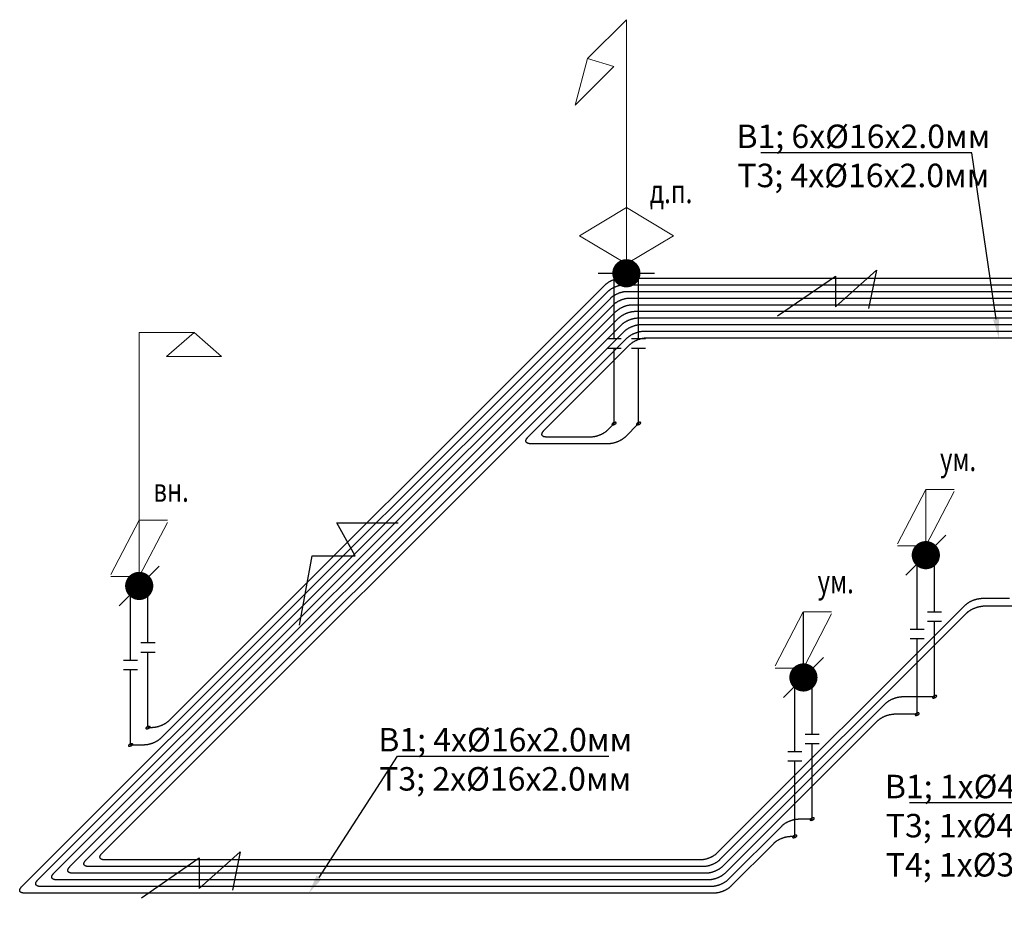
# Model space of a CAD drawing. Units: millimetres. Extents: x 1962 to 3667, y -2095 to 2954.
# Drawn here: x 2062 to 2167, y -184 to -89 of the extents above; entities that cross this region are included whole.
import ezdxf
from ezdxf import colors
from ezdxf.entities.mleader import LeaderData, LeaderLine
from ezdxf.math import Vec2, Vec3

# ---------------------------------------------------------------- set-up
doc = ezdxf.new("R2010")
doc.units = ezdxf.units.MM
doc.layers.add('ВК', color=7, linetype='Continuous')
doc.layers.add('ОВ', color=7, linetype='Continuous')
doc.styles.add('ГОСТ', font='simplex.shx', dxfattribs={"width": 0.75})
doc.linetypes.add('зигзаг', pattern='A,0.00254,-5.08,[131,ltypeshp.shx,S=5.08,R=0,X=-5.08,Y=0],-10.16,[131,ltypeshp.shx,S=5.08,R=180,X=5.08,Y=0],-5.08', length=20.32254)

# ---------------------------------------------------------------- blocks, each defined once
blk = doc.blocks.new('ru_smesitelj_0')
at = {"color": 0, "lineweight": 0}
for points in [[(-0.5, 0), (0, 0.3)], [(0, 0.3), (0, -0.3), (-0.5, 0)], [(0, 0.3), (0, -0.3), (0.5, 0)], [(0.5, 0), (0, 0.3)]]:
    blk.add_lwpolyline(points, dxfattribs=at)
at = {"color": 0, "lineweight": 0, "const_width": 0.15}
blk.add_lwpolyline([(-0.075, -0.4, 1), (0.075, -0.4, 1)], format="xyb", close=True, dxfattribs=at)
blk = doc.blocks.new('A$C21603C38')
at = {"lineweight": 25}
for p, q in [((-1.69, 16), (1.31, 16)), ((1.31, 16), (4.31, 16))]:
    blk.add_line(p, q, dxfattribs=at)
at = {"linetype": 'зигзаг', "ltscale": 0.07}
for p, q in [((0, 9.04), (0, 16)), ((2.61, 9.04), (2.61, 16))]:
    blk.add_line(p, q, dxfattribs=at)
at = {"ltscale": 100}
for p, q in [((-0.75, 9.04), (0.75, 9.04)), ((1.86, 9.04), (3.36, 9.04)), ((-0.75, 8.04), (0.75, 8.04)), ((0, 0), (0, 8.04)), ((1.86, 8.04), (3.36, 8.04)), ((2.61, 0), (2.61, 8.04))]:
    blk.add_line(p, q, dxfattribs=at)
at = {"lineweight": 0, "ltscale": 100, "xscale": 10, "yscale": 10, "zscale": 0.02}
blk.add_blockref('ru_smesitelj_0', (1.31, 20), dxfattribs=at)
blk = doc.blocks.new('ru_smesitelj_45')
at = {"color": 0, "lineweight": 0}
for points in [[(-0.306066, -0.308148), (-0.006066, -0.308148), (-0.006066, 0.291852), (-0.306066, -0.285071)], [(0.294975, 0.292893), (-0.005025, 0.292893), (-0.005025, -0.307107), (0.294975, 0.269816)]]:
    blk.add_lwpolyline(points, dxfattribs=at)
at = {"color": 0, "lineweight": 0, "const_width": 0.15}
blk.add_lwpolyline([(0.069975, -0.407107, -1), (-0.080025, -0.407107, -1)], format="xyb", close=True, dxfattribs=at)
blk = doc.blocks.new('A$C51A272F5')
at = {"linetype": 'зигзаг', "ltscale": 0.07}
for p, q in [((1.85, 10.89), (1.85, 17.85)), ((0, 9.04), (0, 16))]:
    blk.add_line(p, q, dxfattribs=at)
at = {"ltscale": 100}
for p, q in [((1.1, 10.89), (2.6, 10.89)), ((1.1, 9.89), (2.6, 9.89)), ((1.85, 1.85), (1.85, 9.89)), ((-0.75, 9.04), (0.75, 9.04)), ((-0.75, 8.04), (0.75, 8.04)), ((0, 0), (0, 8.04))]:
    blk.add_line(p, q, dxfattribs=at)
blk.add_lwpolyline([(-1.2, 14.8), (3.05, 19.05)], dxfattribs=at)
at = {"lineweight": 0, "ltscale": 100, "xscale": 10, "yscale": 10, "zscale": 0.02}
blk.add_blockref('ru_smesitelj_45', (0.97, 21), dxfattribs=at)

msp = doc.modelspace()

# ---------------------------------------------------------------- linework, layer by layer
at = {"lineweight": 15, "ltscale": 100}
for p, q in [((2126.67958, -89.24093), (2122.55647, -93.36403)), ((2126.67958, -109.24093), (2126.67958, -89.24093)), ((2074.85937, -142.53207), (2074.85937, -122.53207)), ((2074.85937, -122.53207), (2080.69032, -122.53207))]:
    msp.add_line(p, q, dxfattribs=at)
for points in [[(2121.22253, -98.33601), (2125.34563, -94.21291), (2122.55647, -93.36403), (2121.22253, -98.33601)], [(2083.6058, -125.10455), (2077.77484, -125.10455), (2080.69032, -122.53207), (2083.6058, -125.10455)]]:
    msp.add_lwpolyline(points, dxfattribs=at)
at = {"flags": 128}
for points in [[(2142.76113, -120.78267), (2148.92077, -116.5414), (2148.92077, -119.79761), (2153.28265, -115.90452), (2152.45443, -119.97468)], [(2091.89128, -153.69574), (2093.24777, -146.34118), (2097.84556, -146.3381), (2095.88175, -142.80652), (2102.41513, -142.80652)], [(2075.08843, -182.72522), (2081.24807, -178.48395), (2081.24807, -181.74016), (2085.60996, -177.84707), (2084.78173, -181.91724)]]:
    msp.add_lwpolyline(points, dxfattribs=at)
at = {"layer": 'ОВ', "color": 3, "lineweight": 30}
for p, q in [((2126.13615, -116.75529), (2198.43662, -116.75529)), ((2077.99059, -163.90084), (2124.42904, -117.46239)), ((2126.72194, -118.1695), (2195.02241, -118.1695)), ((2062.36517, -181.52627), (2125.01483, -118.87661)), ((2065.77938, -180.11205), (2125.60062, -120.29082)), ((2127.30772, -119.58371), (2191.60819, -119.58371)), ((2127.89351, -120.99793), (2188.19398, -120.99793)), ((2069.10326, -178.78818), (2126.1864, -121.70503)), ((2070.9007, -177.99073), (2126.4793, -122.41214)), ((2128.1864, -121.70503), (2186.48687, -121.70503)), ((2128.4793, -122.41214), (2184.77976, -122.41214)), ((2116.21136, -133.68008), (2126.77219, -123.11925)), ((2127.98648, -132.24093), (2126.54732, -133.68008)), ((2124.84022, -134.38719), (2116.4364, -134.38548)), ((2162.7273, -151.57199), (2136.30856, -177.99073)), ((2167.43441, -150.86488), (2164.43441, -150.86488)), ((2169.10813, -151.69116), (2164.60813, -151.69116)), ((2162.90103, -152.39827), (2136.60145, -178.69784)), ((2157.6191, -163.1802), (2155.1191, -163.1802)), ((2153.41199, -163.8873), (2137.18724, -180.11205)), ((2075.78349, -164.60795), (2076.28349, -164.60795)), ((2142.39141, -176.90788), (2137.77303, -181.52627)), ((2144.59852, -176.20077), (2144.09852, -176.20077)), ((2134.60145, -178.69784), (2071.1936, -178.69784)), ((2134.89435, -179.40495), (2069.48649, -179.40495)), ((2135.48013, -180.81916), (2066.07228, -180.81916)), ((2136.06592, -182.23337), (2062.65806, -182.23337))]:
    msp.add_line(p, q, dxfattribs=at)
at = {"layer": 'ОВ', "color": 22, "lineweight": 30}
for p, q in [((2077.14236, -165.74908), (2124.72194, -118.1695)), ((2126.42904, -117.46239), (2196.72951, -117.46239)), ((2127.01483, -118.87661), (2193.3153, -118.87661)), ((2064.07228, -180.81916), (2125.30772, -119.58371)), ((2127.60062, -120.29082), (2189.90108, -120.29082)), ((2067.48649, -179.40495), (2125.89351, -120.99793)), ((2128.77219, -123.11925), (2183.07266, -123.11925)), ((2117.91846, -132.97297), (2127.06508, -123.82635)), ((2124.64063, -132.97297), (2125.37268, -132.24093)), ((2122.93352, -133.68008), (2118.21136, -133.68008)), ((2154.26023, -162.03907), (2136.89435, -179.40495)), ((2159.46733, -161.33196), (2155.96733, -161.33196)), ((2073.93525, -166.45619), (2075.43525, -166.45619)), ((2146.44676, -174.35253), (2144.94676, -174.35253)), ((2143.23965, -175.05964), (2137.48013, -180.81916)), ((2135.18724, -180.11205), (2067.77938, -180.11205)), ((2135.77303, -181.52627), (2064.36517, -181.52627))]:
    msp.add_line(p, q, dxfattribs=at)
at = {"layer": 'ОВ', "color": 3, "lineweight": 30}
for points in [[(2124.42904, -117.46239), (2124.48761, -117.40691), (2124.55197, -117.35178), (2124.62175, -117.29732), (2124.6965, -117.24389), (2124.77576, -117.1918), (2124.85906, -117.14137), (2124.94587, -117.09293), (2125.03565, -117.04677), (2125.12787, -117.00316), (2125.22194, -116.96239), (2125.31728, -116.92471), (2125.41332, -116.89033), (2125.50945, -116.85949), (2125.60509, -116.83236), (2125.69964, -116.80911), (2125.79253, -116.7899), (2125.88317, -116.77482), (2125.97101, -116.76399), (2126.05551, -116.75747), (2126.13615, -116.75529)], [(2125.01483, -118.87661), (2125.07339, -118.82113), (2125.13776, -118.76599), (2125.20753, -118.71154), (2125.28228, -118.6581), (2125.36155, -118.60601), (2125.44484, -118.55559), (2125.53165, -118.50714), (2125.62144, -118.46098), (2125.71365, -118.41738), (2125.80772, -118.37661), (2125.90307, -118.33892), (2125.99911, -118.30455), (2126.09524, -118.2737), (2126.19088, -118.24657), (2126.28543, -118.22333), (2126.37831, -118.20411), (2126.46896, -118.18904), (2126.5568, -118.17821), (2126.6413, -118.17168), (2126.72194, -118.1695)], [(2125.60062, -120.29082), (2125.65918, -120.23534), (2125.72355, -120.1802), (2125.79332, -120.12575), (2125.86807, -120.07231), (2125.94734, -120.02022), (2126.03063, -119.9698), (2126.11744, -119.92136), (2126.20723, -119.87519), (2126.29944, -119.83159), (2126.39351, -119.79082), (2126.48886, -119.75313), (2126.58489, -119.71876), (2126.68103, -119.68791), (2126.77666, -119.66078), (2126.87122, -119.63754), (2126.9641, -119.61832), (2127.05474, -119.60325), (2127.14258, -119.59242), (2127.22709, -119.58589), (2127.30772, -119.58371)], [(2126.1864, -121.70503), (2126.24497, -121.64956), (2126.30933, -121.59442), (2126.3791, -121.53996), (2126.45386, -121.48653), (2126.53312, -121.43444), (2126.61642, -121.38401), (2126.70323, -121.33557), (2126.79301, -121.28941), (2126.88523, -121.24581), (2126.9793, -121.20503), (2127.07464, -121.16735), (2127.17068, -121.13297), (2127.26681, -121.10213), (2127.36245, -121.075), (2127.457, -121.05175), (2127.54989, -121.03254), (2127.64053, -121.01746), (2127.72837, -121.00663), (2127.81287, -121.00011), (2127.89351, -120.99793)], [(2126.4793, -122.41214), (2126.53786, -122.35666), (2126.60222, -122.30153), (2126.672, -122.24707), (2126.74675, -122.19363), (2126.82602, -122.14154), (2126.90931, -122.09112), (2126.99612, -122.04268), (2127.08591, -121.99651), (2127.17812, -121.95291), (2127.27219, -121.91214), (2127.36754, -121.87445), (2127.46357, -121.84008), (2127.55971, -121.80923), (2127.65534, -121.7821), (2127.7499, -121.75886), (2127.84278, -121.73964), (2127.93342, -121.72457), (2128.02126, -121.71374), (2128.10577, -121.70721), (2128.1864, -121.70503)], [(2126.77219, -123.11925), (2126.83075, -123.06377), (2126.89512, -123.00863), (2126.96489, -122.95418), (2127.03964, -122.90074), (2127.11891, -122.84865), (2127.2022, -122.79823), (2127.28901, -122.74979), (2127.3788, -122.70362), (2127.47101, -122.66002), (2127.56508, -122.61925), (2127.66043, -122.58156), (2127.75647, -122.54719), (2127.8526, -122.51634), (2127.94824, -122.48921), (2128.04279, -122.46597), (2128.13567, -122.44675), (2128.22631, -122.43168), (2128.31416, -122.42085), (2128.39866, -122.41432), (2128.4793, -122.41214)], [(2128.11906, -132.10834), (2128.0881, -132.10998), (2128.05463, -132.11483), (2128.01949, -132.12279), (2127.98353, -132.13366), (2127.94765, -132.14718), (2127.91272, -132.163), (2127.87961, -132.18073), (2127.84913, -132.19996), (2127.82203, -132.22018), (2127.79898, -132.24093), (2127.78055, -132.26167), (2127.76719, -132.2819), (2127.75922, -132.30112), (2127.75686, -132.31886), (2127.76015, -132.33468), (2127.76901, -132.34819), (2127.78322, -132.35906), (2127.80245, -132.36702), (2127.8262, -132.37188), (2127.8539, -132.37351)], [(2127.8539, -132.37351), (2127.88486, -132.37188), (2127.91833, -132.36702), (2127.95347, -132.35906), (2127.98943, -132.34819), (2128.02531, -132.33468), (2128.06024, -132.31886), (2128.09335, -132.30112), (2128.12383, -132.2819), (2128.15093, -132.26167), (2128.17398, -132.24093), (2128.19241, -132.22018), (2128.20577, -132.19996), (2128.21373, -132.18073), (2128.2161, -132.163), (2128.21281, -132.14718), (2128.20395, -132.13366), (2128.18973, -132.12279), (2128.17051, -132.11483), (2128.14676, -132.10998), (2128.11906, -132.10834)], [(2116.50425, -134.38719), (2116.42797, -134.38501), (2116.35652, -134.37848), (2116.29034, -134.36765), (2116.22984, -134.35258), (2116.17539, -134.33336), (2116.12733, -134.31012), (2116.08595, -134.28299), (2116.05151, -134.25214), (2116.02422, -134.21777), (2116.00425, -134.18008), (2115.99172, -134.13931), (2115.98671, -134.09571), (2115.98925, -134.04954), (2115.99933, -134.0011), (2116.01688, -133.95068), (2116.04179, -133.89859), (2116.07392, -133.84515), (2116.11305, -133.7907), (2116.15896, -133.73556), (2116.21136, -133.68008)], [(2126.54732, -133.68008), (2126.48876, -133.73556), (2126.4244, -133.7907), (2126.35462, -133.84515), (2126.27987, -133.89859), (2126.20061, -133.95068), (2126.11731, -134.0011), (2126.0305, -134.04954), (2125.94071, -134.09571), (2125.8485, -134.13931), (2125.75443, -134.18008), (2125.65908, -134.21777), (2125.56305, -134.25214), (2125.46691, -134.28299), (2125.37128, -134.31012), (2125.27673, -134.33336), (2125.18384, -134.35258), (2125.0932, -134.36765), (2125.00536, -134.37848), (2124.92086, -134.38501), (2124.84022, -134.38719)], [(2162.7273, -151.57199), (2162.78587, -151.51651), (2162.85023, -151.46137), (2162.92001, -151.40692), (2162.99476, -151.35348), (2163.07402, -151.30139), (2163.15732, -151.25097), (2163.24413, -151.20253), (2163.33391, -151.15636), (2163.42613, -151.11276), (2163.5202, -151.07199), (2163.61554, -151.0343), (2163.71158, -150.99993), (2163.80771, -150.96908), (2163.90335, -150.94195), (2163.9979, -150.91871), (2164.09079, -150.89949), (2164.18143, -150.88442), (2164.26927, -150.87359), (2164.35377, -150.86706), (2164.43441, -150.86488)], [(2162.90103, -152.39827), (2162.95959, -152.34279), (2163.02396, -152.28765), (2163.09373, -152.23319), (2163.16848, -152.17976), (2163.24775, -152.12767), (2163.33104, -152.07725), (2163.41785, -152.0288), (2163.50764, -151.98264), (2163.59985, -151.93904), (2163.69392, -151.89827), (2163.78927, -151.86058), (2163.8853, -151.8262), (2163.98144, -151.79536), (2164.07707, -151.76823), (2164.17163, -151.74498), (2164.26451, -151.72577), (2164.35515, -151.7107), (2164.44299, -151.69986), (2164.5275, -151.69334), (2164.60813, -151.69116)], [(2153.41199, -163.8873), (2153.47055, -163.83183), (2153.53492, -163.77669), (2153.60469, -163.72223), (2153.67944, -163.6688), (2153.75871, -163.61671), (2153.842, -163.56628), (2153.92881, -163.51784), (2154.0186, -163.47168), (2154.11081, -163.42807), (2154.20488, -163.3873), (2154.30023, -163.34962), (2154.39627, -163.31524), (2154.4924, -163.2844), (2154.58804, -163.25727), (2154.68259, -163.23402), (2154.77547, -163.21481), (2154.86611, -163.19973), (2154.95396, -163.1889), (2155.03846, -163.18238), (2155.1191, -163.1802)], [(2157.75168, -163.04761), (2157.72071, -163.04925), (2157.68725, -163.0541), (2157.6521, -163.06207), (2157.61615, -163.07294), (2157.58026, -163.08645), (2157.54534, -163.10227), (2157.51222, -163.12001), (2157.48174, -163.13923), (2157.45465, -163.15946), (2157.4316, -163.1802), (2157.41316, -163.20094), (2157.3998, -163.22117), (2157.39184, -163.24039), (2157.38948, -163.25813), (2157.39276, -163.27395), (2157.40162, -163.28746), (2157.41584, -163.29833), (2157.43506, -163.30629), (2157.45881, -163.31115), (2157.48651, -163.31278)], [(2157.48651, -163.31278), (2157.51748, -163.31115), (2157.55094, -163.30629), (2157.58609, -163.29833), (2157.62204, -163.28746), (2157.65793, -163.27395), (2157.69286, -163.25813), (2157.72597, -163.24039), (2157.75645, -163.22117), (2157.78355, -163.20094), (2157.8066, -163.1802), (2157.82503, -163.15946), (2157.83839, -163.13923), (2157.84635, -163.12001), (2157.84872, -163.10227), (2157.84543, -163.08645), (2157.83657, -163.07294), (2157.82235, -163.06207), (2157.80313, -163.0541), (2157.77938, -163.04925), (2157.75168, -163.04761)], [(2077.99059, -163.90084), (2077.93203, -163.95632), (2077.86767, -164.01146), (2077.79789, -164.06592), (2077.72314, -164.11935), (2077.64388, -164.17144), (2077.56058, -164.22186), (2077.47377, -164.27031), (2077.38398, -164.31647), (2077.29177, -164.36007), (2077.1977, -164.40084), (2077.10235, -164.43853), (2077.00632, -164.47291), (2076.91019, -164.50375), (2076.81455, -164.53088), (2076.72, -164.55413), (2076.62711, -164.57334), (2076.53647, -164.58841), (2076.44863, -164.59925), (2076.36413, -164.60577), (2076.28349, -164.60795)], [(2075.91607, -164.47537), (2075.88511, -164.477), (2075.85164, -164.48186), (2075.8165, -164.48982), (2075.78054, -164.50069), (2075.74465, -164.5142), (2075.70973, -164.53002), (2075.67661, -164.54776), (2075.64613, -164.56698), (2075.61904, -164.58721), (2075.59599, -164.60795), (2075.57756, -164.62869), (2075.56419, -164.64892), (2075.55623, -164.66814), (2075.55387, -164.68588), (2075.55715, -164.7017), (2075.56602, -164.71521), (2075.58023, -164.72608), (2075.59945, -164.73404), (2075.62321, -164.7389), (2075.6509, -164.74053)], [(2075.6509, -164.74053), (2075.68187, -164.7389), (2075.71533, -164.73404), (2075.75048, -164.72608), (2075.78644, -164.71521), (2075.82232, -164.7017), (2075.85725, -164.68588), (2075.89036, -164.66814), (2075.92084, -164.64892), (2075.94794, -164.62869), (2075.97099, -164.60795), (2075.98942, -164.58721), (2076.00278, -164.56698), (2076.01074, -164.54776), (2076.01311, -164.53002), (2076.00982, -164.5142), (2076.00096, -164.50069), (2075.98674, -164.48982), (2075.96752, -164.48186), (2075.94377, -164.477), (2075.91607, -164.47537)], [(2142.39141, -176.90788), (2142.44998, -176.8524), (2142.51434, -176.79726), (2142.58411, -176.74281), (2142.65887, -176.68937), (2142.73813, -176.63728), (2142.82143, -176.58686), (2142.90824, -176.53842), (2142.99802, -176.49225), (2143.09024, -176.44865), (2143.18431, -176.40788), (2143.27965, -176.37019), (2143.37569, -176.33582), (2143.47182, -176.30497), (2143.56746, -176.27784), (2143.66201, -176.2546), (2143.7549, -176.23538), (2143.84554, -176.22031), (2143.93338, -176.20948), (2144.01788, -176.20295), (2144.09852, -176.20077)], [(2144.7311, -176.06819), (2144.70014, -176.06982), (2144.66667, -176.07468), (2144.63153, -176.08264), (2144.59557, -176.09351), (2144.55969, -176.10702), (2144.52476, -176.12284), (2144.49165, -176.14058), (2144.46117, -176.1598), (2144.43407, -176.18003), (2144.41102, -176.20077), (2144.39259, -176.22151), (2144.37923, -176.24174), (2144.37127, -176.26096), (2144.3689, -176.2787), (2144.37219, -176.29452), (2144.38105, -176.30803), (2144.39527, -176.3189), (2144.41449, -176.32687), (2144.43824, -176.33172), (2144.46594, -176.33336)], [(2144.46594, -176.33336), (2144.4969, -176.33172), (2144.53037, -176.32687), (2144.56551, -176.3189), (2144.60147, -176.30803), (2144.63735, -176.29452), (2144.67228, -176.2787), (2144.70539, -176.26096), (2144.73587, -176.24174), (2144.76297, -176.22151), (2144.78602, -176.20077), (2144.80445, -176.18003), (2144.81781, -176.1598), (2144.82578, -176.14058), (2144.82814, -176.12284), (2144.82485, -176.10702), (2144.81599, -176.09351), (2144.80178, -176.08264), (2144.78255, -176.07468), (2144.7588, -176.06982), (2144.7311, -176.06819)], [(2071.1936, -178.69784), (2071.11732, -178.69566), (2071.04587, -178.68914), (2070.97969, -178.6783), (2070.91919, -178.66323), (2070.86474, -178.64402), (2070.81668, -178.62077), (2070.7753, -178.59364), (2070.74086, -178.5628), (2070.71357, -178.52842), (2070.6936, -178.49073), (2070.68107, -178.44996), (2070.67606, -178.40636), (2070.6786, -178.3602), (2070.68868, -178.31175), (2070.70623, -178.26133), (2070.73114, -178.20924), (2070.76326, -178.1558), (2070.8024, -178.10135), (2070.84831, -178.04621), (2070.9007, -177.99073)], [(2136.30856, -177.99073), (2136.25, -178.04621), (2136.18563, -178.10135), (2136.11586, -178.1558), (2136.04111, -178.20924), (2135.96184, -178.26133), (2135.87855, -178.31175), (2135.79174, -178.3602), (2135.70195, -178.40636), (2135.60974, -178.44996), (2135.51567, -178.49073), (2135.42032, -178.52842), (2135.32428, -178.5628), (2135.22815, -178.59364), (2135.13251, -178.62077), (2135.03796, -178.64402), (2134.94508, -178.66323), (2134.85444, -178.6783), (2134.76659, -178.68914), (2134.68209, -178.69566), (2134.60145, -178.69784)], [(2069.48649, -179.40495), (2069.41021, -179.40277), (2069.33876, -179.39624), (2069.27258, -179.38541), (2069.21208, -179.37034), (2069.15763, -179.35112), (2069.10957, -179.32788), (2069.06819, -179.30075), (2069.03375, -179.2699), (2069.00646, -179.23553), (2068.98649, -179.19784), (2068.97396, -179.15707), (2068.96895, -179.11347), (2068.9715, -179.0673), (2068.98157, -179.01886), (2068.99912, -178.96844), (2069.02403, -178.91635), (2069.05616, -178.86291), (2069.09529, -178.80846), (2069.1412, -178.75332), (2069.1936, -178.69784)], [(2136.60145, -178.69784), (2136.54289, -178.75332), (2136.47852, -178.80846), (2136.40875, -178.86291), (2136.334, -178.91635), (2136.25473, -178.96844), (2136.17144, -179.01886), (2136.08463, -179.0673), (2135.99484, -179.11347), (2135.90263, -179.15707), (2135.80856, -179.19784), (2135.71321, -179.23553), (2135.61718, -179.2699), (2135.52104, -179.30075), (2135.42541, -179.32788), (2135.33085, -179.35112), (2135.23797, -179.37034), (2135.14733, -179.38541), (2135.05949, -179.39624), (2134.97498, -179.40277), (2134.89435, -179.40495)], [(2066.07228, -180.81916), (2065.996, -180.81698), (2065.92455, -180.81046), (2065.85837, -180.79962), (2065.79787, -180.78455), (2065.74342, -180.76534), (2065.69536, -180.74209), (2065.65398, -180.71496), (2065.61954, -180.68412), (2065.59225, -180.64974), (2065.57228, -180.61205), (2065.55975, -180.57128), (2065.55474, -180.52768), (2065.55728, -180.48152), (2065.56736, -180.43307), (2065.58491, -180.38265), (2065.60982, -180.33056), (2065.64194, -180.27713), (2065.68108, -180.22267), (2065.72699, -180.16753), (2065.77938, -180.11205)], [(2137.18724, -180.11205), (2137.12868, -180.16753), (2137.06431, -180.22267), (2136.99454, -180.27713), (2136.91979, -180.33056), (2136.84052, -180.38265), (2136.75723, -180.43307), (2136.67042, -180.48152), (2136.58063, -180.52768), (2136.48842, -180.57128), (2136.39435, -180.61205), (2136.299, -180.64974), (2136.20296, -180.68412), (2136.10683, -180.71496), (2136.01119, -180.74209), (2135.91664, -180.76534), (2135.82376, -180.78455), (2135.73311, -180.79962), (2135.64527, -180.81046), (2135.56077, -180.81698), (2135.48013, -180.81916)], [(2062.65806, -182.23337), (2062.58178, -182.2312), (2062.51033, -182.22467), (2062.44416, -182.21384), (2062.38365, -182.19877), (2062.32921, -182.17955), (2062.28114, -182.1563), (2062.23976, -182.12918), (2062.20532, -182.09833), (2062.17803, -182.06396), (2062.15806, -182.02627), (2062.14554, -181.9855), (2062.14053, -181.94189), (2062.14307, -181.89573), (2062.15314, -181.84729), (2062.17069, -181.79687), (2062.19561, -181.74478), (2062.22773, -181.69134), (2062.26687, -181.63688), (2062.31277, -181.58175), (2062.36517, -181.52627)], [(2137.77303, -181.52627), (2137.71446, -181.58175), (2137.6501, -181.63688), (2137.58032, -181.69134), (2137.50557, -181.74478), (2137.42631, -181.79687), (2137.34301, -181.84729), (2137.2562, -181.89573), (2137.16642, -181.94189), (2137.0742, -181.9855), (2136.98013, -182.02627), (2136.88479, -182.06396), (2136.78875, -182.09833), (2136.69262, -182.12918), (2136.59698, -182.1563), (2136.50243, -182.17955), (2136.40954, -182.19877), (2136.3189, -182.21384), (2136.23106, -182.22467), (2136.14656, -182.2312), (2136.06592, -182.23337)]]:
    msp.add_spline(points, degree=3, dxfattribs=at)
at = {"layer": 'ОВ', "color": 22, "lineweight": 30}
for points in [[(2124.72194, -118.1695), (2124.7805, -118.11402), (2124.84487, -118.05888), (2124.91464, -118.00443), (2124.98939, -117.95099), (2125.06866, -117.8989), (2125.15195, -117.84848), (2125.23876, -117.80004), (2125.32855, -117.75387), (2125.42076, -117.71027), (2125.51483, -117.6695), (2125.61018, -117.63181), (2125.70621, -117.59744), (2125.80235, -117.56659), (2125.89798, -117.53946), (2125.99254, -117.51622), (2126.08542, -117.497), (2126.17606, -117.48193), (2126.2639, -117.4711), (2126.34841, -117.46457), (2126.42904, -117.46239)], [(2125.30772, -119.58371), (2125.36629, -119.52824), (2125.43065, -119.4731), (2125.50043, -119.41864), (2125.57518, -119.36521), (2125.65444, -119.31312), (2125.73774, -119.26269), (2125.82455, -119.21425), (2125.91433, -119.16809), (2126.00655, -119.12448), (2126.10062, -119.08371), (2126.19596, -119.04603), (2126.292, -119.01165), (2126.38813, -118.98081), (2126.48377, -118.95368), (2126.57832, -118.93043), (2126.67121, -118.91122), (2126.76185, -118.89614), (2126.84969, -118.88531), (2126.93419, -118.87879), (2127.01483, -118.87661)], [(2125.89351, -120.99793), (2125.95207, -120.94245), (2126.01644, -120.88731), (2126.08621, -120.83286), (2126.16096, -120.77942), (2126.24023, -120.72733), (2126.32352, -120.67691), (2126.41033, -120.62847), (2126.50012, -120.5823), (2126.59233, -120.5387), (2126.6864, -120.49793), (2126.78175, -120.46024), (2126.87779, -120.42587), (2126.97392, -120.39502), (2127.06956, -120.36789), (2127.16411, -120.34465), (2127.25699, -120.32543), (2127.34763, -120.31036), (2127.43548, -120.29953), (2127.51998, -120.293), (2127.60062, -120.29082)], [(2127.06508, -123.82635), (2127.12365, -123.77088), (2127.18801, -123.71574), (2127.25778, -123.66128), (2127.33254, -123.60785), (2127.4118, -123.55576), (2127.4951, -123.50533), (2127.58191, -123.45689), (2127.67169, -123.41073), (2127.76391, -123.36713), (2127.85798, -123.32635), (2127.95332, -123.28867), (2128.04936, -123.25429), (2128.14549, -123.22345), (2128.24113, -123.19632), (2128.33568, -123.17307), (2128.42857, -123.15386), (2128.51921, -123.13879), (2128.60705, -123.12795), (2128.69155, -123.12143), (2128.77219, -123.11925)], [(2118.21136, -133.68008), (2118.13508, -133.6779), (2118.06363, -133.67138), (2117.99745, -133.66054), (2117.93695, -133.64547), (2117.8825, -133.62626), (2117.83444, -133.60301), (2117.79306, -133.57588), (2117.75862, -133.54504), (2117.73133, -133.51066), (2117.71136, -133.47297), (2117.69883, -133.4322), (2117.69382, -133.3886), (2117.69636, -133.34244), (2117.70644, -133.29399), (2117.72399, -133.24357), (2117.7489, -133.19148), (2117.78102, -133.13805), (2117.82016, -133.08359), (2117.86607, -133.02845), (2117.91846, -132.97297)], [(2124.64063, -132.97297), (2124.58207, -133.02845), (2124.5177, -133.08359), (2124.44793, -133.13805), (2124.37318, -133.19148), (2124.29391, -133.24357), (2124.21061, -133.29399), (2124.12381, -133.34244), (2124.03402, -133.3886), (2123.9418, -133.4322), (2123.84773, -133.47297), (2123.75239, -133.51066), (2123.65635, -133.54504), (2123.56022, -133.57588), (2123.46458, -133.60301), (2123.37003, -133.62626), (2123.27715, -133.64547), (2123.1865, -133.66054), (2123.09866, -133.67138), (2123.01416, -133.6779), (2122.93352, -133.68008)], [(2125.51099, -132.10834), (2125.48002, -132.10998), (2125.44656, -132.11483), (2125.41141, -132.12279), (2125.37546, -132.13366), (2125.33957, -132.14718), (2125.30465, -132.163), (2125.27153, -132.18073), (2125.24105, -132.19996), (2125.21395, -132.22018), (2125.19091, -132.24093), (2125.17247, -132.26167), (2125.15911, -132.2819), (2125.15115, -132.30112), (2125.14879, -132.31886), (2125.15207, -132.33468), (2125.16093, -132.34819), (2125.17515, -132.35906), (2125.19437, -132.36702), (2125.21812, -132.37188), (2125.24582, -132.37351)], [(2125.24582, -132.37351), (2125.27679, -132.37188), (2125.31025, -132.36702), (2125.3454, -132.35906), (2125.38135, -132.34819), (2125.41724, -132.33468), (2125.45217, -132.31886), (2125.48528, -132.30112), (2125.51576, -132.2819), (2125.54286, -132.26167), (2125.56591, -132.24093), (2125.58434, -132.22018), (2125.5977, -132.19996), (2125.60566, -132.18073), (2125.60803, -132.163), (2125.60474, -132.14718), (2125.59588, -132.13366), (2125.58166, -132.12279), (2125.56244, -132.11483), (2125.53869, -132.10998), (2125.51099, -132.10834)], [(2159.59992, -161.19938), (2159.56895, -161.20101), (2159.53549, -161.20587), (2159.50034, -161.21383), (2159.46439, -161.2247), (2159.4285, -161.23821), (2159.39357, -161.25403), (2159.36046, -161.27177), (2159.32998, -161.29099), (2159.30288, -161.31122), (2159.27983, -161.33196), (2159.2614, -161.3527), (2159.24804, -161.37293), (2159.24008, -161.39215), (2159.23771, -161.40989), (2159.241, -161.42571), (2159.24986, -161.43922), (2159.26408, -161.45009), (2159.2833, -161.45805), (2159.30705, -161.46291), (2159.33475, -161.46454)], [(2159.33475, -161.46454), (2159.36571, -161.46291), (2159.39918, -161.45805), (2159.43433, -161.45009), (2159.47028, -161.43922), (2159.50617, -161.42571), (2159.54109, -161.40989), (2159.57421, -161.39215), (2159.60469, -161.37293), (2159.63178, -161.3527), (2159.65483, -161.33196), (2159.67327, -161.31122), (2159.68663, -161.29099), (2159.69459, -161.27177), (2159.69695, -161.25403), (2159.69367, -161.23821), (2159.6848, -161.2247), (2159.67059, -161.21383), (2159.65137, -161.20587), (2159.62762, -161.20101), (2159.59992, -161.19938)], [(2154.26023, -162.03907), (2154.31879, -161.98359), (2154.38315, -161.92845), (2154.45293, -161.874), (2154.52768, -161.82056), (2154.60695, -161.76847), (2154.69024, -161.71805), (2154.77705, -161.6696), (2154.86684, -161.62344), (2154.95905, -161.57984), (2155.05312, -161.53907), (2155.14847, -161.50138), (2155.2445, -161.46701), (2155.34064, -161.43616), (2155.43627, -161.40903), (2155.53083, -161.38578), (2155.62371, -161.36657), (2155.71435, -161.3515), (2155.80219, -161.34067), (2155.88669, -161.33414), (2155.96733, -161.33196)], [(2074.06783, -166.32361), (2074.03687, -166.32524), (2074.0034, -166.3301), (2073.96826, -166.33806), (2073.9323, -166.34893), (2073.89642, -166.36244), (2073.86149, -166.37826), (2073.82838, -166.396), (2073.7979, -166.41522), (2073.7708, -166.43545), (2073.74775, -166.45619), (2073.72932, -166.47693), (2073.71596, -166.49716), (2073.70799, -166.51638), (2073.70563, -166.53412), (2073.70892, -166.54994), (2073.71778, -166.56345), (2073.73199, -166.57432), (2073.75122, -166.58228), (2073.77497, -166.58714), (2073.80267, -166.58877)], [(2073.80267, -166.58877), (2073.83363, -166.58714), (2073.8671, -166.58228), (2073.90224, -166.57432), (2073.9382, -166.56345), (2073.97408, -166.54994), (2074.00901, -166.53412), (2074.04212, -166.51638), (2074.0726, -166.49716), (2074.0997, -166.47693), (2074.12275, -166.45619), (2074.14118, -166.43545), (2074.15454, -166.41522), (2074.1625, -166.396), (2074.16487, -166.37826), (2074.16158, -166.36244), (2074.15272, -166.34893), (2074.1385, -166.33806), (2074.11928, -166.3301), (2074.09553, -166.32524), (2074.06783, -166.32361)], [(2077.14236, -165.74908), (2077.08379, -165.80456), (2077.01943, -165.8597), (2076.94966, -165.91415), (2076.87491, -165.96759), (2076.79564, -166.01968), (2076.71234, -166.0701), (2076.62553, -166.11854), (2076.53575, -166.16471), (2076.44353, -166.20831), (2076.34946, -166.24908), (2076.25412, -166.28677), (2076.15808, -166.32114), (2076.06195, -166.35199), (2075.96631, -166.37912), (2075.87176, -166.40236), (2075.77888, -166.42158), (2075.68823, -166.43665), (2075.60039, -166.44748), (2075.51589, -166.45401), (2075.43525, -166.45619)], [(2143.23965, -175.05964), (2143.29821, -175.00416), (2143.36258, -174.94903), (2143.43235, -174.89457), (2143.5071, -174.84113), (2143.58637, -174.78904), (2143.66966, -174.73862), (2143.75647, -174.69018), (2143.84626, -174.64401), (2143.93847, -174.60041), (2144.03254, -174.55964), (2144.12789, -174.52195), (2144.22393, -174.48758), (2144.32006, -174.45673), (2144.4157, -174.4296), (2144.51025, -174.40636), (2144.60313, -174.38714), (2144.69378, -174.37207), (2144.78162, -174.36124), (2144.86612, -174.35471), (2144.94676, -174.35253)], [(2146.57934, -174.21995), (2146.54838, -174.22158), (2146.51491, -174.22644), (2146.47977, -174.2344), (2146.44381, -174.24527), (2146.40793, -174.25878), (2146.373, -174.2746), (2146.33989, -174.29234), (2146.30941, -174.31156), (2146.28231, -174.33179), (2146.25926, -174.35253), (2146.24083, -174.37328), (2146.22747, -174.39351), (2146.2195, -174.41273), (2146.21714, -174.43047), (2146.22043, -174.44628), (2146.22929, -174.4598), (2146.2435, -174.47067), (2146.26272, -174.47863), (2146.28648, -174.48349), (2146.31418, -174.48512)], [(2146.57934, -174.21995), (2146.54838, -174.22158), (2146.51491, -174.22644), (2146.47977, -174.2344), (2146.44381, -174.24527), (2146.40793, -174.25878), (2146.373, -174.2746), (2146.33989, -174.29234), (2146.30941, -174.31156), (2146.28231, -174.33179), (2146.25926, -174.35253), (2146.24083, -174.37328), (2146.22747, -174.39351), (2146.2195, -174.41273), (2146.21714, -174.43047), (2146.22043, -174.44628), (2146.22929, -174.4598), (2146.2435, -174.47067), (2146.26272, -174.47863), (2146.28648, -174.48349), (2146.31418, -174.48512)], [(2146.31418, -174.48512), (2146.34514, -174.48349), (2146.37861, -174.47863), (2146.41375, -174.47067), (2146.44971, -174.4598), (2146.48559, -174.44628), (2146.52052, -174.43047), (2146.55363, -174.41273), (2146.58411, -174.39351), (2146.61121, -174.37328), (2146.63426, -174.35253), (2146.65269, -174.33179), (2146.66605, -174.31156), (2146.67401, -174.29234), (2146.67638, -174.2746), (2146.67309, -174.25878), (2146.66423, -174.24527), (2146.65001, -174.2344), (2146.63079, -174.22644), (2146.60704, -174.22158), (2146.57934, -174.21995)], [(2146.31418, -174.48512), (2146.34514, -174.48349), (2146.37861, -174.47863), (2146.41375, -174.47067), (2146.44971, -174.4598), (2146.48559, -174.44628), (2146.52052, -174.43047), (2146.55363, -174.41273), (2146.58411, -174.39351), (2146.61121, -174.37328), (2146.63426, -174.35253), (2146.65269, -174.33179), (2146.66605, -174.31156), (2146.67401, -174.29234), (2146.67638, -174.2746), (2146.67309, -174.25878), (2146.66423, -174.24527), (2146.65001, -174.2344), (2146.63079, -174.22644), (2146.60704, -174.22158), (2146.57934, -174.21995)], [(2067.77938, -180.11205), (2067.7031, -180.10987), (2067.63166, -180.10335), (2067.56548, -180.09252), (2067.50498, -180.07745), (2067.45053, -180.05823), (2067.40246, -180.03498), (2067.36108, -180.00786), (2067.32664, -179.97701), (2067.29935, -179.94264), (2067.27938, -179.90495), (2067.26686, -179.86418), (2067.26185, -179.82057), (2067.26439, -179.77441), (2067.27446, -179.72597), (2067.29201, -179.67555), (2067.31693, -179.62346), (2067.34905, -179.57002), (2067.38819, -179.51556), (2067.43409, -179.46043), (2067.48649, -179.40495)], [(2136.89435, -179.40495), (2136.83578, -179.46043), (2136.77142, -179.51556), (2136.70164, -179.57002), (2136.62689, -179.62346), (2136.54763, -179.67555), (2136.46433, -179.72597), (2136.37752, -179.77441), (2136.28774, -179.82057), (2136.19552, -179.86418), (2136.10145, -179.90495), (2136.00611, -179.94264), (2135.91007, -179.97701), (2135.81394, -180.00786), (2135.7183, -180.03498), (2135.62375, -180.05823), (2135.53086, -180.07745), (2135.44022, -180.09252), (2135.35238, -180.10335), (2135.26788, -180.10987), (2135.18724, -180.11205)], [(2064.36517, -181.52627), (2064.28889, -181.52409), (2064.21744, -181.51756), (2064.15126, -181.50673), (2064.09076, -181.49166), (2064.03631, -181.47244), (2063.98825, -181.4492), (2063.94687, -181.42207), (2063.91243, -181.39122), (2063.88514, -181.35685), (2063.86517, -181.31916), (2063.85264, -181.27839), (2063.84763, -181.23479), (2063.85017, -181.18862), (2063.86025, -181.14018), (2063.8778, -181.08976), (2063.90271, -181.03767), (2063.93484, -180.98423), (2063.97397, -180.92978), (2064.01988, -180.87464), (2064.07228, -180.81916)], [(2137.48013, -180.81916), (2137.42157, -180.87464), (2137.3572, -180.92978), (2137.28743, -180.98423), (2137.21268, -181.03767), (2137.13341, -181.08976), (2137.05012, -181.14018), (2136.96331, -181.18862), (2136.87352, -181.23479), (2136.78131, -181.27839), (2136.68724, -181.31916), (2136.59189, -181.35685), (2136.49586, -181.39122), (2136.39972, -181.42207), (2136.30409, -181.4492), (2136.20953, -181.47244), (2136.11665, -181.49166), (2136.02601, -181.50673), (2135.93817, -181.51756), (2135.85366, -181.52409), (2135.77303, -181.52627)]]:
    msp.add_spline(points, degree=3, dxfattribs=at)

# ---------------------------------------------------------------- block references
at = {"layer": 'ВК', "color": 30, "lineweight": 15}
for name, p in [('A$C21603C38', (2125.37268, -132.24093)), ('A$C51A272F5', (2157.6191, -163.1802)), ('A$C51A272F5', (2073.93525, -166.45619)), ('A$C51A272F5', (2144.59852, -176.20077))]:
    msp.add_blockref(name, p, dxfattribs=at)

# ---------------------------------------------------------------- texts
at = {"layer": 'ВК', "color": 0, "lineweight": 15, "style": 'ГОСТ', "width": 0.75}
for s, p in [('д.п.', (2129.17958, -108.77618)), ('ум.', (2160.04321, -137.29133)), ('вн.', (2076.35937, -140.56732)), ('ум.', (2147.02264, -150.31191))]:
    msp.add_text(s, height=2.5, dxfattribs=at).set_placement(p)

# ---------------------------------------------------------------- leaders
at = {"layer": 'ВК', "color": 0, "lineweight": 15}
ml = msp.add_multileader_mtext('Standard', dxfattribs=at)
ml.set_content('В1; 6х%%C16х2.0мм\\PТ3; 4х%%C16х2.0мм', style='ГОСТ')
ml.set_leader_properties()
ml.build(insert=Vec2(0, 0))
ml.multileader.update_dxf_attribs({"text_left_attachment_type": 6, "text_right_attachment_type": 6, "dogleg_length": 1, "arrow_head_size": 2})
ctx = ml.context
ctx.base_point, ctx.char_height, ctx.arrow_head_size, ctx.landing_gap_size, ctx.plane_origin = Vec3(2141.3582, -103.40893), 2.5, 2, 1, Vec3(2220.34083, -111.59333)
ctx.left_attachment, ctx.right_attachment, ctx.text_align_type = 6, 6, 1
notes = []
notes.append((ctx, [(0, (1, 1, 0), (2163.43633, -103.40893), (-1, 0), 1, [(1, [(2166.30607, -123.11925)], 0, [])])]))
ctx.mtext.insert, ctx.mtext.alignment, ctx.mtext.flow_direction = Vec3(2151.89726, -100.40893), 2, 5
ml = msp.add_multileader_mtext('Standard', dxfattribs=at)
ml.set_content('В1; 4х%%C16х2.0мм\\PТ3; 2х%%C16х2.0мм', style='ГОСТ')
ml.set_leader_properties()
ml.build(insert=Vec2(0, 0))
ml.multileader.update_dxf_attribs({"text_left_attachment_type": 6, "text_right_attachment_type": 6, "dogleg_length": 1, "arrow_head_size": 2})
ctx = ml.context
ctx.base_point, ctx.char_height, ctx.arrow_head_size, ctx.landing_gap_size, ctx.plane_origin = Vec3(2103.34953, -167.6521), 2.5, 2, 1, Vec3(2157.42763, -170.70746)
ctx.left_attachment, ctx.right_attachment, ctx.text_align_type = 6, 6, 1
notes.append((ctx, [(1, (1, 1, 0), (2102.34953, -167.6521), (1, 0), 1, [(1, [(2092.90638, -182.23337)], 0, [])])]))
ctx.mtext.insert, ctx.mtext.alignment, ctx.mtext.flow_direction = Vec3(2113.79484, -164.6521), 2, 5
ml = msp.add_multileader_mtext('Standard', dxfattribs=at)
ml.set_content('В1; 1х%%C40х3.7мм\\PТ3; 1х%%C40х3.7мм\\PТ4; 1х%%C32х2.9мм', style='ГОСТ')
ml.set_leader_properties()
ml.build(insert=Vec2(0, 0))
ml.multileader.update_dxf_attribs({"text_left_attachment_type": 6, "text_right_attachment_type": 6, "dogleg_length": 1, "arrow_head_size": 2})
ctx = ml.context
ctx.base_point, ctx.char_height, ctx.arrow_head_size, ctx.landing_gap_size, ctx.plane_origin = Vec3(2157.12457, -172.6325), 2.5, 2, 1, Vec3(2234.41206, -142.09753)
ctx.left_attachment, ctx.right_attachment, ctx.text_align_type = 6, 6, 1
notes.append((ctx, [(0, (1, 1, 0), (2179.24957, -172.6325), (-1, 0), 1, [(1, [(2184.90742, -187.8788)], 0, [])])]))
ctx.mtext.insert, ctx.mtext.alignment, ctx.mtext.flow_direction = Vec3(2167.68707, -169.6325), 2, 5
for ctx, leaders in notes:
    for number, flags, end, landing, length, lines in leaders:
        leader = LeaderData()
        leader.index, (leader.has_last_leader_line, leader.has_dogleg_vector, leader.attachment_direction) = number, flags
        leader.last_leader_point, leader.dogleg_vector, leader.dogleg_length = Vec3(end), Vec3(landing), length
        for number, points, colour, breaks in lines:
            line = LeaderLine()
            line.index, line.vertices, line.color, line.breaks = number, Vec3.list(points), colors.encode_raw_color(colour), breaks
            leader.lines.append(line)
        ctx.leaders.append(leader)

doc.saveas('drawing.dxf')
